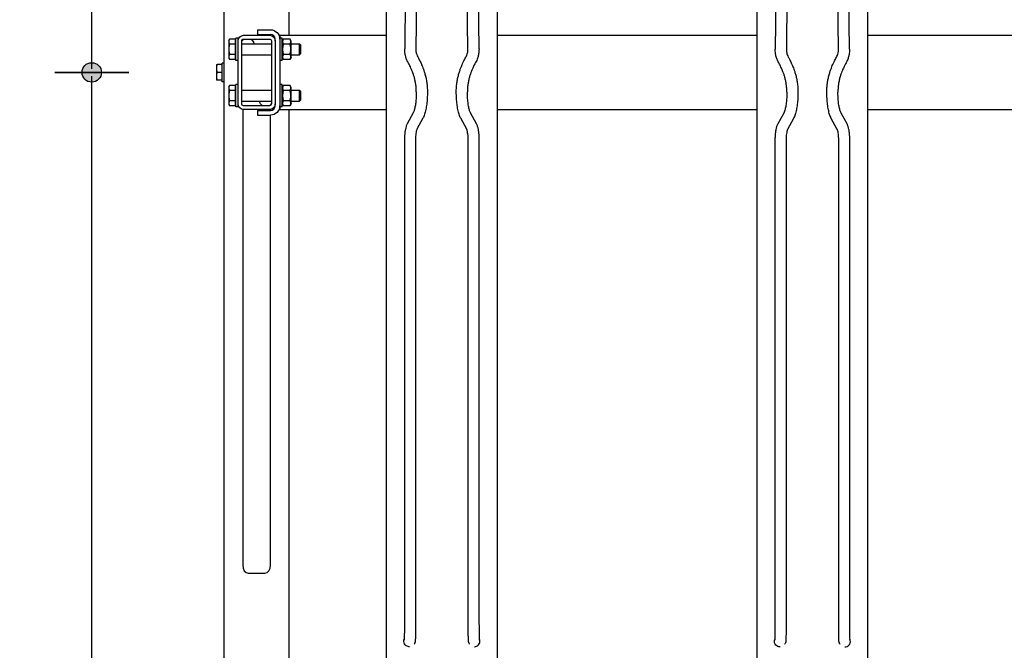
# Model space of a CAD drawing. Extents: x 0 to 16800, y 0 to 5940.
# Drawn here: x 9206 to 10269, y 3338 to 4018 of the extents above; entities that cross this region are included whole.
import ezdxf

# ---------------------------------------------------------------- set-up
doc = ezdxf.new("R2010")
doc.units = 0
doc.header["$LTSCALE"] = 125
doc.layers.add('Bemating', color=10, linetype='Continuous')
doc.layers.add('Contour', color=4, linetype='Continuous')
doc.styles.get("Standard").update_dxf_attribs({"font": 'isocp.shx'})
doc.dimstyles.new('JK-1-20', dxfattribs={"dimtxt": 50, "dimasz": 4, "dimexe": 10, "dimexo": 20, "dimgap": 20, "dimtad": 1, "dimdec": 0, "dimdsep": 46, "dimtxsty": 'Standard', "dimblk": 'maatpunt', "dimcen": 20, "dimse1": 1, "dimse2": 1, "dimclrd": 10, "dimclre": 10, "dimclrt": 2, "dimadec": 0, "dimazin": 0, "dimtfac": 1, "dimtdec": 0, "dimtmove": 0, "dimatfit": 3, "dimldrblk": 'leaderpijl', "dimfxl": 1, "dimtolj": 1, "dimtzin": 0, "dimarcsym": 0})

# ---------------------------------------------------------------- blocks, each defined once
blk = doc.blocks.new('V10 400-EZ BA')
at = {"layer": 'Contour'}
for p, q in [((540, 386.3), (540, -1388.5)), ((660, -1388.5), (660, 386.3)), ((140, 236.5), (140, -1388.4)), ((260, -1388.4), (260, 236.5)), ((161.4, 155.6), (159.9, 25.3)), ((173.4, 155.4), (171.9, 25.1)), ((228.1, 25.1), (226.6, 155.4)), ((240.1, 25.3), (238.6, 155.6)), ((561.4, 155.4), (559.9, 25.1)), ((573.4, 155.2), (571.9, 25)), ((628.1, 25), (626.6, 155.2)), ((640.1, 25.1), (638.6, 155.4)), ((-35, -1240), (-35, 140)), ((35, 40), (35, 140)), ((1, 46), (1, 41)), ((1, 46), (15, 46)), ((-30, 34.5), (-29.2, 36)), ((-30, 34.5), (-30, 33.2)), ((-30, 33.2), (-30, 25)), ((-23.1, 36), (-29.2, 36)), ((-23.1, 36), (-23.1, 30.5)), ((-23.1, 33.7), (-22.5, 33.7)), ((-22.5, 13), (-22.5, 37)), ((-20, 37), (-22.5, 37)), ((-20, 34), (-20, 37)), ((-20, -34), (-20, 34)), ((-16, -34), (-16, 34)), ((-14, 40), (14, 40)), ((-14, 36), (14, 36)), ((1, 41), (15, 41)), ((16, 34), (16, -34)), ((20, 34), (20, 36)), ((20, 34), (20, -34)), ((25, 40), (25, 37)), ((25, 40), (140, 40)), ((25, 36), (25, 37)), ((27.5, 37), (25, 37)), ((25, 36), (25, -36)), ((27.5, 13), (27.5, 37)), ((27.5, 33.6), (28.9, 36)), ((36.1, 36), (28.9, 36)), ((37.5, 33.6), (36.1, 36)), ((37.5, 16.4), (37.5, 33.6)), ((260, 40), (540, 40)), ((660, 40), (940, 40)), ((-30, 25), (-30, 16.8)), ((-23.1, 30.5), (-29.2, 30.5)), ((-23.1, 30.5), (-23.1, 19.5)), ((-16, 31), (16, 31)), ((36.1, 30.5), (28.9, 30.5)), ((37.5, 31), (46.4, 31)), ((46.4, 19), (46.4, 31)), ((47.5, 29.9), (46.4, 31)), ((47.5, 29.9), (47.5, 20.1)), ((-30, 16.8), (-30, 15.5)), ((-30, 15.5), (-29.2, 14)), ((-23.1, 19.5), (-29.2, 19.5)), ((-23.1, 14), (-29.2, 14)), ((-23.1, 19.5), (-23.1, 14)), ((-23.1, 16.3), (-22.5, 16.3)), ((-20, 13), (-22.5, 13)), ((-16, 19), (16, 19)), ((27.5, 13), (25, 13)), ((27.5, 16.4), (28.9, 14)), ((36.1, 19.5), (28.9, 19.5)), ((36.1, 14), (28.9, 14)), ((37.5, 16.4), (36.1, 14)), ((37.5, 19), (46.4, 19)), ((47.5, 20.1), (46.4, 19)), ((-43.4, 8.5), (-43.4, 4.3)), ((-43.4, 4.3), (-43.4, -4.2)), ((-37.6, 8.5), (-42.6, 8.5)), ((-37.6, 0), (-42.6, 0)), ((-37.6, 8.5), (-37.6, 0)), ((-37.6, 7.7), (-37, 7.7)), ((-37.6, 0), (-37.6, -8.5)), ((-37, -10), (-37, 10)), ((-35, 10), (-37, 10)), ((-43.4, -4.2), (-43.4, -8.5)), ((-37.6, -8.5), (-42.6, -8.5)), ((-37.6, -7.7), (-37, -7.7)), ((-35, -10), (-37, -10)), ((-30, -15.5), (-29.2, -14)), ((-30, -15.5), (-30, -16.8)), ((-30, -16.8), (-30, -25)), ((-23.1, -14), (-29.2, -14)), ((-23.1, -19.5), (-29.2, -19.5)), ((-23.1, -14), (-23.1, -19.5)), ((-23.1, -16.3), (-22.5, -16.3)), ((-23.1, -19.5), (-23.1, -30.5)), ((-22.5, -37), (-22.5, -13)), ((-20, -13), (-22.5, -13)), ((-16, -19), (16, -19)), ((27.5, -13), (25, -13)), ((27.5, -37), (27.5, -13)), ((27.5, -16.4), (28.9, -14)), ((36.1, -14), (28.9, -14)), ((36.1, -19.5), (28.9, -19.5)), ((37.5, -16.4), (36.1, -14)), ((37.5, -33.6), (37.5, -16.4)), ((37.5, -19), (46.4, -19)), ((46.4, -31), (46.4, -19)), ((47.5, -20.1), (46.4, -19)), ((47.5, -20.1), (47.5, -29.9)), ((-30, -25), (-30, -33.2)), ((-23.1, -30.5), (-29.2, -30.5)), ((-23.1, -30.5), (-23.1, -36)), ((-16, -31), (16, -31)), ((36.1, -30.5), (28.9, -30.5)), ((37.5, -31), (46.4, -31)), ((47.5, -29.9), (46.4, -31)), ((-30, -33.2), (-30, -34.5)), ((-30, -34.5), (-29.2, -36)), ((-23.1, -36), (-29.2, -36)), ((-23.1, -33.7), (-22.5, -33.7)), ((-20, -37), (-22.5, -37)), ((-20, -37), (-20, -34)), ((-15, -40), (-14, -40)), ((-15, -40), (-15, -531.4)), ((14, -36), (-14, -36)), ((14, -40), (-14, -40)), ((1, -41), (1, -46)), ((1, -41), (15, -41)), ((14, -40), (15, -40)), ((15, -41), (15, -40)), ((20, -36), (20, -34)), ((25, -37), (25, -36)), ((25, -37), (25, -40)), ((27.5, -37), (25, -37)), ((25, -40), (140, -40)), ((27.5, -33.6), (28.9, -36)), ((36.1, -36), (28.9, -36)), ((35, -1240), (35, -40)), ((37.5, -33.6), (36.1, -36)), ((260, -40), (540, -40)), ((660, -40), (940, -40)), ((1, -46), (15, -46)), ((15, -531.4), (15, -46)), ((169.1, -43.7), (162.6, -55.4)), ((179.6, -49.5), (173.1, -61.2)), ((226.9, -61.2), (220.4, -49.5)), ((237.4, -55.4), (230.9, -43.7)), ((569.1, -43.9), (562.6, -55.6)), ((579.6, -49.7), (573.1, -61.4)), ((626.9, -61.4), (620.4, -49.7)), ((637.4, -55.6), (630.9, -43.9)), ((159.6, -72.7), (159.6, -583.9)), ((171.6, -72.7), (171.6, -583.9)), ((228.4, -583.9), (228.4, -72.7)), ((240.4, -583.9), (240.4, -72.7)), ((559.6, -72.8), (559.6, -584.1)), ((571.6, -72.8), (571.6, -584.1)), ((628.4, -584.1), (628.4, -72.8)), ((640.4, -584.1), (640.4, -72.8)), ((-9, -539.9), (9, -539.9)), ((170.3, -616.2), (170, -616.7)), ((230, -616.7), (229.7, -616.2)), ((570.3, -616.4), (570, -616.9)), ((630, -616.9), (629.7, -616.4))]:
    blk.add_line(p, q, dxfattribs=at)
at = {"layer": 'Contour', "extrusion": (0, 0, -1)}
for centre, radius, start, end in [((-15, 36), 10, 90, 180), ((14, 34), 6, 360, 90), ((10, 30), 7, 31.0027, 58.9973), ((14, 34), 2, 0, 90), ((10, 30), 7, 121.0027, 171.7868), ((-14, 34), 6, 90, 180), ((-14, 34), 2, 90, 180), ((-10, -30), 7, 301.0027, 351.7868), ((14, -34), 6, 270, 360), ((14, -34), 2, 270, 360), ((-10, -30), 7, 211.0027, 238.9973), ((-14, -34), 2, 180, 270), ((-14, -34), 6, 180, 270), ((-15, -36), 10, 180, 270)]:
    blk.add_arc(centre, radius, start, end, dxfattribs=at)
at = {"layer": 'Contour'}
for centre, start, end in [((15, 36), 360, 90), ((15, -36), 270, 0)]:
    blk.add_arc(centre, 5, start, end, dxfattribs=at)
at = {"layer": 'Contour', "extrusion": (0, 0, -1)}
for centre, major_axis, ratio, start_param, end_param in [((165.9, 25.2), (-6, 0.07), 0.70117, -0.000171, -0.000003), ((165.9, 25.2), (6, -0.07), 0.70117, 0.000002, 0.000227), ((565.9, 25), (-6, 0.07), 0.70117, -0.000177, 0.000002), ((565.9, 25), (6, -0.07), 0.70117, 0.000001, 0.000276), ((166.4, 20), (-5.88, -1.2), 0.959099, -0.000749, 0.000296), ((166.4, 20), (5.88, 1.2), 0.959099, -0.000336, -0.000137), ((168.8, 13.7), (5.19, 3.01), 0.000003, 0, 0.000011), ((566.4, 19.8), (-5.88, -1.2), 0.959099, -0.000243, 0.000155), ((566.4, 19.8), (5.88, 1.2), 0.959099, -0.000811, -0.000118), ((568.8, 13.5), (5.19, 3.01), 0.948546, -0.000243, 0.000046), ((172.1, 7.1), (5.51, 2.39), 0.00001, 0, 0.000041), ((572.1, 6.9), (-5.51, -2.39), 0.953819, -0.000342, -0.000244), ((572.1, 6.9), (5.51, 2.38), 0.000002, 0, 0.00001), ((221.6, -21), (6, 0.03), 0.027873, -0.000481, 0.000086), ((164.9, -613.4), (-5.01, 3.3), 0.999782, -1.960192, -0.205927), ((565, -613.6), (-5.01, 3.3), 0.999782, -1.960254, -0.205961), ((164.9, -613.4), (-5.01, 3.3), 0.999782, -2.158417, -1.960192), ((565, -613.6), (-5.01, 3.3), 0.999782, -2.158479, -1.960254)]:
    blk.add_ellipse(centre, major_axis=major_axis, ratio=ratio, start_param=start_param, end_param=end_param, dxfattribs=at)
at = {"layer": 'Contour'}
for centre, major_axis, ratio, start_param, end_param in [((234.1, 25.2), (-6, -0.07), 0.70117, -0.000002, 0.000223), ((234.1, 25.2), (6, 0.07), 0.70117, -0.000168, 0), ((634.1, 25), (-6, -0.07), 0.70117, 0.000001, 0.000269), ((634.1, 25), (6, 0.07), 0.70117, -0.000235, 0.000001), ((231.2, 13.7), (-5.19, 3.01), 0.000003, 0, 0.000011), ((233.6, 20), (-5.88, 1.2), 0.959099, -0.000349, -0.00015), ((233.6, 20), (5.88, -1.2), 0.959099, -0.000749, 0.000296), ((633.6, 19.8), (-5.88, 1.2), 0.959099, -0.000815, -0.000355), ((633.6, 19.8), (5.88, -1.2), 0.959099, 0.000108, 0.000196), ((227.9, 7.1), (-5.51, 2.39), 0.00001, 0, 0.000041), ((627.9, 6.9), (-5.5, 2.39), 0.000012, 0, 0.000051), ((627.9, 6.9), (5.5, -2.39), 0.953819, -0.000047, 0.000799), ((631.2, 13.5), (5.19, -3.01), 0.948546, -0.000084, 0.000163), ((178.4, -21), (-6, 0.03), 0.027873, -0.000481, 0.000086), ((-9, -531.4), (0, -8.49), 0.707107, -1.570796, 0), ((9, -531.4), (0, -8.49), 0.707107, 0, 1.570796), ((235.1, -613.4), (5.01, 3.3), 0.999782, -1.960192, -0.205927), ((635, -613.6), (5.01, 3.3), 0.999782, -1.960254, -0.205961), ((235.1, -613.4), (5.01, 3.3), 0.999782, -2.158417, -1.960192), ((635, -613.6), (5.01, 3.3), 0.999782, -2.158479, -1.960254)]:
    blk.add_ellipse(centre, major_axis=major_axis, ratio=ratio, start_param=start_param, end_param=end_param, dxfattribs=at)
for points, weights in [([(-29.2, 36), (-30, 34.5), (-30, 33.2)], [1, 1.0379548493, 1]), ([(-30, 33.2), (-30, 32), (-29.2, 30.5)], [1, 1.0379548493, 1]), ([(28.9, 36), (27.3, 33.2), (28.9, 30.5)], [1, 1.15470053838, 1]), ([(36.1, 30.5), (37.7, 33.2), (36.1, 36)], [1, 1.15470053838, 1]), ([(-29.2, 30.5), (-30, 27.5), (-30, 25)], [1, 1.0379548493, 1]), ([(-30, 25), (-30, 22.5), (-29.2, 19.5)], [1, 1.0379548493, 1]), ([(28.9, 30.5), (27.3, 25), (28.9, 19.5)], [1, 1.15470053838, 1]), ([(36.1, 19.5), (37.7, 25), (36.1, 30.5)], [1, 1.15470053838, 1]), ([(-29.2, 19.5), (-30, 18), (-30, 16.8)], [1, 1.0379548493, 1]), ([(-30, 16.8), (-30, 15.5), (-29.2, 14)], [1, 1.0379548493, 1]), ([(28.9, 19.5), (27.3, 16.8), (28.9, 14)], [1, 1.15470053838, 1]), ([(36.1, 14), (37.7, 16.8), (36.1, 19.5)], [1, 1.15470053838, 1]), ([(-42.6, 8.5), (-43.4, 6.2), (-43.4, 4.3)], [1, 1.0379548493, 1]), ([(-43.4, 8.5), (-43.4, 8.5), (-42.6, 8.5)], [1, 1.0379548493, 1]), ([(-43.4, 4.3), (-43.4, 2.3), (-42.6, 0)], [1, 1.0379548493, 1]), ([(-42.6, 0), (-43.4, -2.3), (-43.4, -4.2)], [1, 1.0379548493, 1]), ([(-43.4, -4.2), (-43.4, -6.2), (-42.6, -8.5)], [1, 1.0379548493, 1]), ([(-42.6, -8.5), (-43.4, -8.5), (-43.4, -8.5)], [1, 1.0379548493, 1]), ([(-29.2, -14), (-30, -15.5), (-30, -16.8)], [1, 1.0379548493, 1]), ([(-30, -16.8), (-30, -18), (-29.2, -19.5)], [1, 1.0379548493, 1]), ([(-29.2, -19.5), (-30, -22.5), (-30, -25)], [1, 1.0379548493, 1]), ([(28.9, -14), (27.3, -16.8), (28.9, -19.5)], [1, 1.15470053838, 1]), ([(28.9, -19.5), (27.3, -25), (28.9, -30.5)], [1, 1.15470053838, 1]), ([(36.1, -19.5), (37.7, -16.8), (36.1, -14)], [1, 1.15470053838, 1]), ([(36.1, -30.5), (37.7, -25), (36.1, -19.5)], [1, 1.15470053838, 1]), ([(-30, -25), (-30, -27.5), (-29.2, -30.5)], [1, 1.0379548493, 1]), ([(-29.2, -30.5), (-30, -32), (-30, -33.2)], [1, 1.0379548493, 1]), ([(28.9, -30.5), (27.3, -33.2), (28.9, -36)], [1, 1.15470053838, 1]), ([(36.1, -36), (37.7, -33.2), (36.1, -30.5)], [1, 1.15470053838, 1]), ([(-30, -33.2), (-30, -34.5), (-29.2, -36)], [1, 1.0379548493, 1])]:
    blk.add_rational_spline(points, weights, degree=2, dxfattribs=at)
for points, knots in [([(160.5, 18.8), (160.5, 19.1), (160.4, 19.5), (160.2, 20.5), (160.1, 21.1), (160, 22.6), (159.9, 23.5), (159.9, 24.7), (159.9, 25), (159.9, 25.3)], [0, 0, 0, 0, 2.859474, 2.859474, 6.188324, 6.188324, 9.941395, 9.941395, 10.992886, 10.992886, 10.992886, 10.992886]), ([(171.9, 25.1), (171.9, 24.4), (171.9, 23.7), (172, 22.6), (172.1, 22.1), (172.2, 21.5), (172.3, 21.4), (172.3, 21.2)], [0, 0, 0, 0, 3.891981, 3.891981, 7.918231, 7.918231, 9.604212, 9.604212, 9.604212, 9.604212]), ([(240.1, 25.3), (240.1, 24.2), (240.1, 23.2), (239.9, 21.4), (239.8, 20.6), (239.6, 19.5), (239.5, 19.1), (239.5, 18.8)], [0, 0, 0, 0, 4.068739, 4.068739, 8.061251, 8.061251, 11.011603, 11.011603, 11.011603, 11.011603]), ([(560.5, 18.6), (560.5, 18.9), (560.4, 19.3), (560.2, 20.3), (560.1, 20.9), (560, 22.4), (559.9, 23.3), (559.9, 24.5), (559.9, 24.8), (559.9, 25.1)], [0, 0, 0, 0, 2.859186, 2.859186, 6.187678, 6.187678, 9.940221, 9.940221, 10.97173, 10.97173, 10.97173, 10.97173]), ([(571.9, 25), (571.9, 24.2), (571.9, 23.5), (572, 22.4), (572.1, 21.9), (572.2, 21.4), (572.3, 21.2), (572.3, 21.1)], [0, 0, 0, 0, 3.886475, 3.886475, 7.919378, 7.919378, 9.603636, 9.603636, 9.603636, 9.603636]), ([(640.1, 25.1), (640.1, 24), (640.1, 23), (639.9, 21.2), (639.8, 20.5), (639.6, 19.3), (639.5, 18.9), (639.5, 18.6)], [0, 0, 0, 0, 4.068509, 4.068509, 8.06076, 8.06076, 11.011765, 11.011765, 11.011765, 11.011765]), ([(163.6, 10.7), (163, 11.8), (162.4, 13), (161.4, 15.4), (161, 16.7), (160.6, 18.3), (160.6, 18.6), (160.5, 18.8)], [0, 0, 0, 0, 10.005154, 10.005154, 21.374007, 21.374007, 23.689386, 23.689386, 23.689386, 23.689386]), ([(166.6, 4.7), (166.2, 5.6), (165.9, 6.4), (164.9, 8.4), (164.3, 9.5), (163.6, 10.7)], [0, 0, 0, 0, 10.000255, 10.000255, 23.595484, 23.595484, 23.595484, 23.595484]), ([(172.3, 21.2), (172.4, 20.5), (172.6, 19.9), (173.1, 18.3), (173.5, 17.5), (174, 16.7)], [0, 0, 0, 0, 10.001045, 10.001045, 22.542595, 22.542595, 22.542595, 22.542595]), ([(174, 16.7), (174.6, 15.7), (175.1, 14.7), (176.4, 12.3), (177, 10.9), (177.6, 9.5)], [0.081684, 0.081684, 0.081684, 0.081684, 10.000463, 10.000463, 24.024893, 24.024893, 24.024893, 24.024893]), ([(222.4, 9.5), (222.8, 10.5), (223.3, 11.5), (224.4, 13.9), (225.2, 15.3), (226, 16.7)], [0, 0, 0, 0, 10.000356, 10.000356, 23.943186, 23.943186, 23.943186, 23.943186]), ([(226, 16.7), (226.4, 17.3), (226.7, 18), (227.3, 19.5), (227.5, 20.4), (227.7, 21.2)], [0, 0, 0, 0, 10.001728, 10.001728, 22.542698, 22.542698, 22.542698, 22.542698]), ([(236.4, 10.7), (235.9, 9.8), (235.4, 9), (234.4, 7), (233.9, 5.9), (233.4, 4.7)], [0, 0, 0, 0, 10.00033, 10.00033, 23.595501, 23.595501, 23.595501, 23.595501]), ([(239.5, 18.8), (239.2, 17.7), (238.9, 16.5), (238, 13.8), (237.3, 12.2), (236.4, 10.7)], [0, 0, 0, 0, 10.002779, 10.002779, 23.687807, 23.687807, 23.687807, 23.687807]), ([(563.6, 10.5), (563, 11.6), (562.4, 12.8), (561.4, 15.2), (561, 16.5), (560.6, 18.1), (560.6, 18.4), (560.5, 18.6)], [0, 0, 0, 0, 10.005145, 10.005145, 21.378679, 21.378679, 23.689689, 23.689689, 23.689689, 23.689689]), ([(572.3, 21.1), (572.4, 20.4), (572.6, 19.7), (573.2, 18.2), (573.5, 17.3), (574, 16.5)], [0, 0, 0, 0, 10.001045, 10.001045, 22.54262, 22.54262, 22.54262, 22.54262]), ([(574, 16.5), (574.6, 15.5), (575.1, 14.5), (576.4, 12.1), (577, 10.7), (577.6, 9.3)], [0.052054, 0.052054, 0.052054, 0.052054, 10.000464, 10.000464, 24.024933, 24.024933, 24.024933, 24.024933]), ([(622.4, 9.3), (622.8, 10.3), (623.3, 11.3), (624.4, 13.7), (625.2, 15.1), (626, 16.5)], [0, 0, 0, 0, 10.000356, 10.000356, 24.024868, 24.024868, 24.024868, 24.024868]), ([(626, 16.5), (626.4, 17.2), (626.7, 17.8), (627.3, 19.3), (627.5, 20.2), (627.7, 21.1)], [0, 0, 0, 0, 10.001723, 10.001723, 22.542582, 22.542582, 22.542582, 22.542582]), ([(639.5, 18.6), (639.2, 17.5), (638.9, 16.3), (638, 13.6), (637.3, 12), (636.4, 10.5)], [0, 0, 0, 0, 10.002825, 10.002825, 23.68801, 23.68801, 23.68801, 23.68801]), ([(172.4, -21), (172.4, -19.6), (172.4, -18.2), (172.2, -15.5), (172, -14.1), (171.7, -11.5), (171.4, -10.2), (170.9, -7.7), (170.6, -6.5), (170, -4.2), (169.6, -3.1), (169, -1.1), (168.6, -0.1), (167.9, 1.6), (167.6, 2.4), (167.1, 3.7), (166.8, 4.3), (166.6, 4.7)], [0, 0, 0, 0, 4.188379, 4.188379, 8.347066, 8.347066, 12.587765, 12.587765, 16.981291, 16.981291, 21.554682, 21.554682, 26.313951, 26.313951, 31.213464, 31.213464, 36.046737, 36.046737, 36.046737, 36.046737]), ([(177.6, 9.5), (177.8, 9.2), (178, 8.7), (178.4, 7.6), (178.7, 7), (179.4, 5.4), (179.7, 4.5), (180.5, 2.4), (180.9, 1.2), (181.6, -1.3), (182, -2.6), (182.7, -5.5), (183.1, -7), (183.6, -10.2), (183.8, -11.8), (184.2, -15), (184.3, -16.7), (184.4, -19.3), (184.4, -20.2), (184.4, -21.1)], [0, 0, 0, 0, 3.840463, 3.840463, 8.01225, 8.01225, 12.593012, 12.593012, 17.430835, 17.430835, 22.437258, 22.437258, 27.510169, 27.510169, 32.567802, 32.567802, 37.569815, 37.569815, 40.2834, 40.2834, 40.2834, 40.2834]), ([(215.6, -21.1), (215.6, -19.4), (215.6, -17.8), (215.9, -14.5), (216, -12.9), (216.5, -9.7), (216.7, -8.2), (217.4, -5.2), (217.7, -3.7), (218.5, -1), (218.9, 0.4), (219.7, 2.8), (220.1, 3.9), (220.9, 5.9), (221.2, 6.8), (221.9, 8.3), (222.1, 8.9), (222.3, 9.4), (222.4, 9.4), (222.4, 9.5)], [0, 0, 0, 0, 4.965463, 4.965463, 9.911195, 9.911195, 14.885639, 14.885639, 19.908447, 19.908447, 24.979986, 24.979986, 30.035005, 30.035005, 34.977405, 34.977405, 39.690266, 39.690266, 40.15846, 40.15846, 40.15846, 40.15846]), ([(233.4, 4.7), (233.1, 4.2), (232.8, 3.4), (232.1, 1.8), (231.8, 0.9), (231, -1.1), (230.7, -2.1), (229.9, -4.5), (229.6, -5.7), (228.9, -8.3), (228.7, -9.7), (228.2, -12.4), (228, -13.9), (227.7, -16.7), (227.6, -18.1), (227.6, -20.1), (227.6, -20.5), (227.6, -21)], [0, 0, 0, 0, 6.015424, 6.015424, 11.283722, 11.283722, 16.271043, 16.271043, 21.127629, 21.127629, 25.815816, 25.815816, 30.30164, 30.30164, 34.597419, 34.597419, 36.041308, 36.041308, 36.041308, 36.041308]), ([(566.6, 4.6), (566.2, 5.4), (565.9, 6.2), (564.9, 8.2), (564.3, 9.3), (563.6, 10.5)], [0, 0, 0, 0, 10.000257, 10.000257, 23.595371, 23.595371, 23.595371, 23.595371]), ([(572.4, -21.2), (572.4, -19.8), (572.4, -18.4), (572.2, -15.7), (572, -14.3), (571.7, -11.7), (571.4, -10.4), (570.9, -7.9), (570.6, -6.7), (570, -4.4), (569.7, -3.3), (569, -1.2), (568.6, -0.3), (567.9, 1.4), (567.6, 2.2), (567.1, 3.5), (566.8, 4.1), (566.6, 4.6)], [0.001249, 0.001249, 0.001249, 0.001249, 4.179865, 4.179865, 8.336152, 8.336152, 12.578008, 12.578008, 16.962445, 16.962445, 21.536941, 21.536941, 26.300427, 26.300427, 31.203463, 31.203463, 36.04378, 36.04378, 36.04378, 36.04378]), ([(577.6, 9.3), (577.8, 9), (578, 8.6), (578.4, 7.5), (578.7, 6.8), (579.3, 5.3), (579.7, 4.4), (580.4, 2.3), (580.8, 1.2), (581.6, -1.3), (582, -2.7), (582.7, -5.6), (583, -7.1), (583.6, -10.2), (583.8, -11.8), (584.2, -15.1), (584.3, -16.7), (584.4, -19.3), (584.4, -20.3), (584.4, -21.3)], [0, 0, 0, 0, 3.746566, 3.746566, 7.873209, 7.873209, 12.45616, 12.45616, 17.287798, 17.287798, 22.291028, 22.291028, 27.363676, 27.363676, 32.418976, 32.418976, 37.428557, 37.428557, 40.285745, 40.285745, 40.285745, 40.285745]), ([(615.6, -21.3), (615.6, -19.6), (615.6, -17.9), (615.9, -14.7), (616, -13), (616.5, -9.9), (616.7, -8.3), (617.3, -5.3), (617.7, -3.9), (618.4, -1.1), (618.9, 0.2), (619.7, 2.6), (620.1, 3.7), (620.9, 5.7), (621.2, 6.6), (621.8, 8.1), (622.1, 8.7), (622.3, 9.2), (622.3, 9.3), (622.4, 9.3)], [0, 0, 0, 0, 4.959935, 4.959935, 9.907188, 9.907188, 14.883364, 14.883364, 19.899101, 19.899101, 24.973947, 24.973947, 30.029349, 30.029349, 34.974482, 34.974482, 39.677303, 39.677303, 40.15089, 40.15089, 40.15089, 40.15089]), ([(633.4, 4.6), (633.1, 4), (632.8, 3.2), (632.1, 1.5), (631.7, 0.6), (631, -1.4), (630.6, -2.5), (629.9, -4.8), (629.5, -6.1), (628.9, -8.7), (628.6, -10.1), (628.1, -12.8), (628, -14.3), (627.7, -17.1), (627.6, -18.6), (627.6, -20.4), (627.6, -20.8), (627.6, -21.2)], [0, 0, 0, 0, 6.256994, 6.256994, 11.535365, 11.535365, 16.523521, 16.523521, 21.38109, 21.38109, 26.063111, 26.063111, 30.538143, 30.538143, 34.822572, 34.822572, 36.036747, 36.036747, 36.036747, 36.036747]), ([(636.3, 10.4), (635.9, 9.6), (635.4, 8.8), (634.4, 6.8), (633.9, 5.7), (633.4, 4.6)], [0.242927, 0.242927, 0.242927, 0.242927, 10.00033, 10.00033, 23.595569, 23.595569, 23.595569, 23.595569]), ([(172.4, -21), (172.4, -23.1), (172.3, -25.1), (172.1, -29.1), (172, -31), (171.5, -34.5), (171.3, -36.2), (170.7, -39.1), (170.3, -40.4), (169.7, -42.5), (169.3, -43.3), (169.1, -43.7)], [1.586635, 1.586635, 1.586635, 1.586635, 1.813742, 1.813742, 2.040849, 2.040849, 2.267956, 2.267956, 2.495063, 2.495063, 2.72217, 2.72217, 2.72217, 2.72217]), ([(184.4, -21.1), (184.4, -23.3), (184.3, -25.6), (184.1, -30), (183.9, -32.2), (183.4, -36.3), (183.1, -38.2), (182.3, -41.9), (181.9, -43.6), (180.9, -46.7), (180.3, -48.2), (179.6, -49.5)], [1.58867, 1.58867, 1.58867, 1.58867, 1.81537, 1.81537, 2.04207, 2.04207, 2.26877, 2.26877, 2.49547, 2.49547, 2.72217, 2.72217, 2.72217, 2.72217]), ([(220.4, -49.5), (219.7, -48.2), (219.1, -46.7), (218.1, -43.6), (217.7, -41.9), (216.9, -38.2), (216.6, -36.3), (216.1, -32.2), (215.9, -30), (215.7, -25.6), (215.6, -23.3), (215.6, -21.1)], [3.561016, 3.561016, 3.561016, 3.561016, 3.787716, 3.787716, 4.014416, 4.014416, 4.241116, 4.241116, 4.467816, 4.467816, 4.694516, 4.694516, 4.694516, 4.694516]), ([(230.9, -43.7), (230.7, -43.4), (230.5, -42.8), (229.9, -41.1), (229.5, -39.9), (228.9, -37.1), (228.6, -35.5), (228.2, -32), (228, -30.2), (227.7, -26.3), (227.6, -24.3), (227.6, -21.8), (227.6, -21.4), (227.6, -21)], [3.561016, 3.561016, 3.561016, 3.561016, 3.743994, 3.743994, 3.971101, 3.971101, 4.198208, 4.198208, 4.425315, 4.425315, 4.652422, 4.652422, 4.69655, 4.69655, 4.69655, 4.69655]), ([(572.4, -21.2), (572.4, -23.2), (572.4, -25.3), (572.1, -29.2), (572, -31.1), (571.5, -34.7), (571.3, -36.4), (570.7, -39.3), (570.3, -40.6), (569.7, -42.7), (569.3, -43.5), (569.1, -43.9)], [1.586614, 1.586614, 1.586614, 1.586614, 1.813721, 1.813721, 2.040827, 2.040827, 2.267934, 2.267934, 2.495041, 2.495041, 2.722148, 2.722148, 2.722148, 2.722148]), ([(584.4, -21.3), (584.4, -23.5), (584.3, -25.8), (584.1, -30.2), (583.9, -32.3), (583.4, -36.5), (583.1, -38.4), (582.3, -42.1), (581.9, -43.8), (580.9, -46.9), (580.3, -48.3), (579.6, -49.7)], [1.588648, 1.588648, 1.588648, 1.588648, 1.815348, 1.815348, 2.042048, 2.042048, 2.268748, 2.268748, 2.495448, 2.495448, 2.722148, 2.722148, 2.722148, 2.722148]), ([(620.4, -49.7), (619.7, -48.3), (619.1, -46.9), (618.1, -43.8), (617.7, -42.1), (616.9, -38.4), (616.6, -36.5), (616.1, -32.3), (615.9, -30.2), (615.7, -25.8), (615.6, -23.5), (615.6, -21.3)], [3.561037, 3.561037, 3.561037, 3.561037, 3.787737, 3.787737, 4.014437, 4.014437, 4.241137, 4.241137, 4.467837, 4.467837, 4.694537, 4.694537, 4.694537, 4.694537]), ([(630.9, -43.9), (630.7, -43.5), (630.5, -43), (629.9, -41.3), (629.5, -40.1), (628.9, -37.3), (628.6, -35.7), (628.1, -32.2), (628, -30.3), (627.7, -26.5), (627.6, -24.4), (627.6, -22), (627.6, -21.6), (627.6, -21.2)], [3.561037, 3.561037, 3.561037, 3.561037, 3.744016, 3.744016, 3.971123, 3.971123, 4.19823, 4.19823, 4.425336, 4.425336, 4.652443, 4.652443, 4.696572, 4.696572, 4.696572, 4.696572]), ([(162.6, -55.4), (162.1, -56.4), (161.7, -57.3), (161.1, -59.3), (160.8, -60.3), (160.4, -62.6), (160.2, -63.7), (159.9, -66.2), (159.8, -67.4), (159.6, -70), (159.6, -71.3), (159.6, -72.7)], [0.419423, 0.419423, 0.419423, 0.419423, 0.646316, 0.646316, 0.873208, 0.873208, 1.100101, 1.100101, 1.326994, 1.326994, 1.553887, 1.553887, 1.553887, 1.553887]), ([(173.1, -61.2), (173.1, -61.2), (173.1, -61.3), (172.9, -61.7), (172.8, -62.1), (172.5, -63.1), (172.3, -63.8), (172.1, -65.4), (171.9, -66.3), (171.7, -68.3), (171.7, -69.4), (171.6, -71.2), (171.6, -71.9), (171.6, -72.7)], [0.419423, 0.419423, 0.419423, 0.419423, 0.551424, 0.551424, 0.724558, 0.724558, 0.945857, 0.945857, 1.17275, 1.17275, 1.399643, 1.399643, 1.553887, 1.553887, 1.553887, 1.553887]), ([(228.4, -72.7), (228.4, -71.6), (228.4, -70.5), (228.3, -68.4), (228.2, -67.3), (227.9, -65.5), (227.8, -64.6), (227.5, -63.1), (227.3, -62.5), (227.1, -61.6), (226.9, -61.3), (226.9, -61.2), (226.9, -61.2), (226.9, -61.2)], [4.729298, 4.729298, 4.729298, 4.729298, 4.956191, 4.956191, 5.183084, 5.183084, 5.409977, 5.409977, 5.63687, 5.63687, 5.83819, 5.83819, 5.863762, 5.863762, 5.863762, 5.863762]), ([(240.4, -72.7), (240.4, -71.3), (240.4, -70), (240.2, -67.4), (240.1, -66.2), (239.8, -63.7), (239.6, -62.6), (239.2, -60.3), (238.9, -59.3), (238.3, -57.3), (237.9, -56.4), (237.4, -55.4)], [4.729298, 4.729298, 4.729298, 4.729298, 4.956191, 4.956191, 5.183084, 5.183084, 5.409977, 5.409977, 5.63687, 5.63687, 5.863762, 5.863762, 5.863762, 5.863762]), ([(562.6, -55.6), (562.1, -56.5), (561.7, -57.5), (561.1, -59.5), (560.8, -60.5), (560.4, -62.7), (560.2, -63.9), (559.9, -66.3), (559.8, -67.6), (559.6, -70.2), (559.6, -71.5), (559.6, -72.8)], [0.419445, 0.419445, 0.419445, 0.419445, 0.646337, 0.646337, 0.87323, 0.87323, 1.100123, 1.100123, 1.327016, 1.327016, 1.553909, 1.553909, 1.553909, 1.553909]), ([(573.1, -61.4), (573.1, -61.4), (573.1, -61.5), (572.9, -61.9), (572.8, -62.3), (572.5, -63.3), (572.4, -64), (572.1, -65.6), (571.9, -66.5), (571.8, -68.5), (571.7, -69.5), (571.6, -71.3), (571.6, -72.1), (571.6, -72.8)], [0.419445, 0.419445, 0.419445, 0.419445, 0.551446, 0.551446, 0.72458, 0.72458, 0.945879, 0.945879, 1.172772, 1.172772, 1.399665, 1.399665, 1.553909, 1.553909, 1.553909, 1.553909]), ([(628.4, -72.8), (628.4, -71.7), (628.4, -70.6), (628.3, -68.5), (628.2, -67.5), (627.9, -65.6), (627.8, -64.8), (627.5, -63.3), (627.3, -62.6), (627, -61.8), (626.9, -61.5), (626.9, -61.4), (626.9, -61.4), (626.9, -61.4)], [4.729277, 4.729277, 4.729277, 4.729277, 4.956169, 4.956169, 5.183062, 5.183062, 5.409955, 5.409955, 5.636848, 5.636848, 5.838168, 5.838168, 5.863741, 5.863741, 5.863741, 5.863741]), ([(640.4, -72.8), (640.4, -71.5), (640.4, -70.2), (640.2, -67.6), (640.1, -66.3), (639.8, -63.9), (639.6, -62.7), (639.2, -60.5), (638.9, -59.5), (638.3, -57.5), (637.9, -56.5), (637.4, -55.6)], [4.729277, 4.729277, 4.729277, 4.729277, 4.956169, 4.956169, 5.183062, 5.183062, 5.409955, 5.409955, 5.636848, 5.636848, 5.863741, 5.863741, 5.863741, 5.863741]), ([(159.6, -583.9), (159.6, -586.9), (159.6, -589.9), (159.6, -595.6), (159.5, -598.3), (159.5, -603.2), (159.5, -605.3), (159.4, -608.9), (159.4, -610.3), (159.3, -611.6), (159.3, -611.9), (159.3, -612.1), (159.3, -612.2), (159.3, -612.2)], [1.553344, 1.553344, 1.553344, 1.553344, 1.867503, 1.867503, 2.181663, 2.181663, 2.495822, 2.495822, 2.809981, 2.809981, 2.951124, 2.951124, 3.007473, 3.007473, 3.007473, 3.007473]), ([(171.6, -583.9), (171.6, -586.9), (171.6, -589.9), (171.6, -595.7), (171.5, -598.4), (171.5, -603.3), (171.5, -605.5), (171.4, -609.1), (171.4, -610.5), (171.3, -612.1), (171.3, -612.5), (171.3, -613.1), (171.3, -613.3), (171.2, -613.6), (171.2, -613.8), (171.1, -614.2), (171.1, -614.2), (171, -614.5), (171, -614.7), (170.7, -615.4), (170.6, -615.7), (170.3, -616.2)], [1.553344, 1.553344, 1.553344, 1.553344, 1.867503, 1.867503, 2.181663, 2.181663, 2.495822, 2.495822, 2.809981, 2.809981, 2.967061, 2.967061, 3.045601, 3.045601, 3.084871, 3.084871, 3.095744, 3.095744, 3.112205, 3.112205, 3.124141, 3.124141, 3.124141, 3.124141]), ([(229.7, -616.2), (229.4, -615.7), (229.3, -615.4), (229, -614.9), (229, -614.6), (228.9, -614.3), (228.9, -614.2), (228.8, -613.9), (228.8, -613.8), (228.8, -613.5), (228.7, -613.4), (228.7, -612.5), (228.7, -611.9), (228.6, -609.6), (228.6, -608), (228.5, -604.1), (228.5, -601.8), (228.4, -596.6), (228.4, -593.8), (228.4, -588.6), (228.4, -586.3), (228.4, -583.9)], [3.159045, 3.159045, 3.159045, 3.159045, 3.169943, 3.169943, 3.183906, 3.183906, 3.199362, 3.199362, 3.221808, 3.221808, 3.269694, 3.269694, 3.541867, 3.541867, 3.856027, 3.856027, 4.170186, 4.170186, 4.484345, 4.484345, 4.729841, 4.729841, 4.729841, 4.729841]), ([(240.7, -612.2), (240.7, -612.2), (240.7, -612.2), (240.7, -612.1), (240.7, -611.8), (240.6, -610.7), (240.6, -609.6), (240.5, -606.6), (240.5, -604.6), (240.5, -600), (240.5, -597.3), (240.4, -591.8), (240.4, -588.8), (240.4, -585.2), (240.4, -584.6), (240.4, -583.9)], [3.275713, 3.275713, 3.275713, 3.275713, 3.301477, 3.301477, 3.447956, 3.447956, 3.721592, 3.721592, 4.033761, 4.033761, 4.34792, 4.34792, 4.662079, 4.662079, 4.729841, 4.729841, 4.729841, 4.729841]), ([(559.6, -584.1), (559.6, -587.1), (559.6, -590.1), (559.6, -595.8), (559.6, -598.5), (559.6, -603.3), (559.5, -605.5), (559.5, -609.1), (559.5, -610.5), (559.4, -611.8), (559.4, -612.1), (559.4, -612.3), (559.4, -612.3), (559.4, -612.3)], [1.553343, 1.553343, 1.553343, 1.553343, 1.867502, 1.867502, 2.181662, 2.181662, 2.495821, 2.495821, 2.80998, 2.80998, 2.95112, 2.95112, 3.007466, 3.007466, 3.007466, 3.007466]), ([(571.6, -584.1), (571.6, -587.1), (571.6, -590.1), (571.6, -595.8), (571.6, -598.6), (571.6, -603.5), (571.5, -605.6), (571.5, -609.3), (571.4, -610.7), (571.4, -612.3), (571.4, -612.7), (571.3, -613.3), (571.3, -613.4), (571.3, -613.8), (571.3, -614), (571.2, -614.3), (571.2, -614.4), (571.1, -614.7), (571, -614.9), (570.8, -615.5), (570.7, -615.9), (570.3, -616.4)], [1.553343, 1.553343, 1.553343, 1.553343, 1.867502, 1.867502, 2.181662, 2.181662, 2.495821, 2.495821, 2.80998, 2.80998, 2.96706, 2.96706, 3.0456, 3.0456, 3.08487, 3.08487, 3.095742, 3.095742, 3.112204, 3.112204, 3.12414, 3.12414, 3.12414, 3.12414]), ([(629.7, -616.4), (629.4, -615.9), (629.2, -615.6), (629, -615), (628.9, -614.8), (628.8, -614.5), (628.8, -614.3), (628.8, -614.1), (628.7, -614), (628.7, -613.7), (628.7, -613.5), (628.6, -612.7), (628.6, -612.1), (628.5, -609.8), (628.5, -608.2), (628.4, -604.3), (628.4, -601.9), (628.4, -596.8), (628.4, -594), (628.4, -588.8), (628.4, -586.5), (628.4, -584.1)], [3.159046, 3.159046, 3.159046, 3.159046, 3.169943, 3.169943, 3.183908, 3.183908, 3.199364, 3.199364, 3.22181, 3.22181, 3.269693, 3.269693, 3.541786, 3.541786, 3.855945, 3.855945, 4.170104, 4.170104, 4.484263, 4.484263, 4.729842, 4.729842, 4.729842, 4.729842]), ([(640.6, -612.3), (640.6, -612.3), (640.6, -612.3), (640.6, -612.2), (640.6, -611.9), (640.6, -610.9), (640.5, -609.7), (640.5, -606.7), (640.5, -604.7), (640.4, -600.1), (640.4, -597.5), (640.4, -592), (640.4, -589), (640.4, -585.4), (640.4, -584.8), (640.4, -584.1)], [3.27572, 3.27572, 3.27572, 3.27572, 3.301474, 3.301474, 3.447935, 3.447935, 3.721559, 3.721559, 4.033725, 4.033725, 4.347884, 4.347884, 4.662043, 4.662043, 4.729842, 4.729842, 4.729842, 4.729842])]:
    blk.add_open_spline(points, degree=3, knots=knots, dxfattribs=at)
for points in [[(227.7, 21.2), (227.9, 22.1), (228.2, 23.3), (228.1, 25.1)], [(627.7, 21.1), (627.9, 21.9), (628.2, 23.1), (628.1, 25)]]:
    blk.add_open_spline(points, degree=3, dxfattribs=at)
blk = doc.blocks.new('maatpunt')
at = {"layer": 'Bemating'}
h = blk.add_hatch(color=256, dxfattribs=at)
h.paths.add_polyline_path([(0, 2.62, 0.414214), (-2.62, 0), (0, 0)])
h.paths.add_polyline_path([(0, -2.62, 0.414214), (2.62, 0, 0.414214), (0, 2.62)])
h.paths.add_polyline_path([(0, 0), (-2.62, 0, 0.414214), (0, -2.62)])
blk.add_line((0, 10), (0, -10), dxfattribs=at)
blk.add_circle((0, 0), 2.62, dxfattribs=at)
blk = doc.blocks.new('*D33')
at = {"layer": 'Bemating', "color": 10, "lineweight": -2, "transparency": 16777216}
blk.add_line((9284.1, 2517), (9284.1, 3957.3), dxfattribs=at)
at = {"layer": 'Defpoints', "color": 0, "transparency": 16777216}
for p in [(9284.1, 3961.3), (9442, 3961.3), (10027, 2513)]:
    blk.add_point(p, dxfattribs=at)
at = {"layer": 'Bemating', "color": 10, "lineweight": -2, "transparency": 16777216, "xscale": 4, "yscale": 4, "zscale": 4}
for p, rotation in [((9284.1, 3961.3), 90), ((9284.1, 2513), 270)]:
    blk.add_blockref('maatpunt', p, dxfattribs=dict(at, rotation=rotation))
at = {"layer": 'Bemating', "color": 2, "transparency": 16777216, "insert": (9239.1, 3237.2), "char_height": 50, "attachment_point": 5, "rotation": 90}
blk.add_mtext('\\A1;145', dxfattribs=at)
blk = doc.blocks.new('leaderpijl')
at = {"layer": 'Bemating'}
blk.add_solid([(-8, -1.33), (0, 0), (-8, 1.33)], dxfattribs=at)
blk = doc.blocks.new('*D34')
at = {"layer": 'Bemating', "color": 10, "lineweight": -2, "transparency": 16777216}
blk.add_line((9284.1, 3965.3), (9284.1, 4407.3), dxfattribs=at)
at = {"layer": 'Defpoints', "color": 0, "transparency": 16777216}
for p in [(9284.1, 4411.3), (9442, 4411.3), (9442, 3961.3)]:
    blk.add_point(p, dxfattribs=at)
at = {"layer": 'Bemating', "color": 10, "lineweight": -2, "transparency": 16777216, "xscale": 4, "yscale": 4, "zscale": 4}
for p, rotation in [((9284.1, 4411.3), 90), ((9284.1, 3961.3), 270)]:
    blk.add_blockref('maatpunt', p, dxfattribs=dict(at, rotation=rotation))
at = {"layer": 'Bemating', "color": 2, "transparency": 16777216, "insert": (9239.1, 4186.3), "char_height": 50, "attachment_point": 5, "rotation": 90}
blk.add_mtext('\\A1;45', dxfattribs=at)

msp = doc.modelspace()

# ---------------------------------------------------------------- block references
at = {"layer": 'Contour'}
msp.add_blockref('V10 400-EZ BA', (9462.04, 3961.27), dxfattribs=at)

# ---------------------------------------------------------------- dimensions: what is measured, and where the dimension line sits
at = {"layer": 'Bemating'}
for base, p1, p2, picture, middle in [((9284.11, 4411.27), (9442.04, 3961.27), (9442.04, 4411.27), '*D34', (9239.11, 4186.27)), ((9284.11, 3961.27), (10027.04, 2513.05), (9442.04, 3961.27), '*D33', (9239.11, 3237.16))]:
    dim = msp.add_linear_dim(base=base, p1=p1, p2=p2, angle=90, dimstyle='JK-1-20', override={"dimlfac": 0.1}, dxfattribs=at)
    dim.commit()
    dim.dimension.update_dxf_attribs({"geometry": picture, "text_midpoint": middle})

doc.saveas('drawing.dxf')
